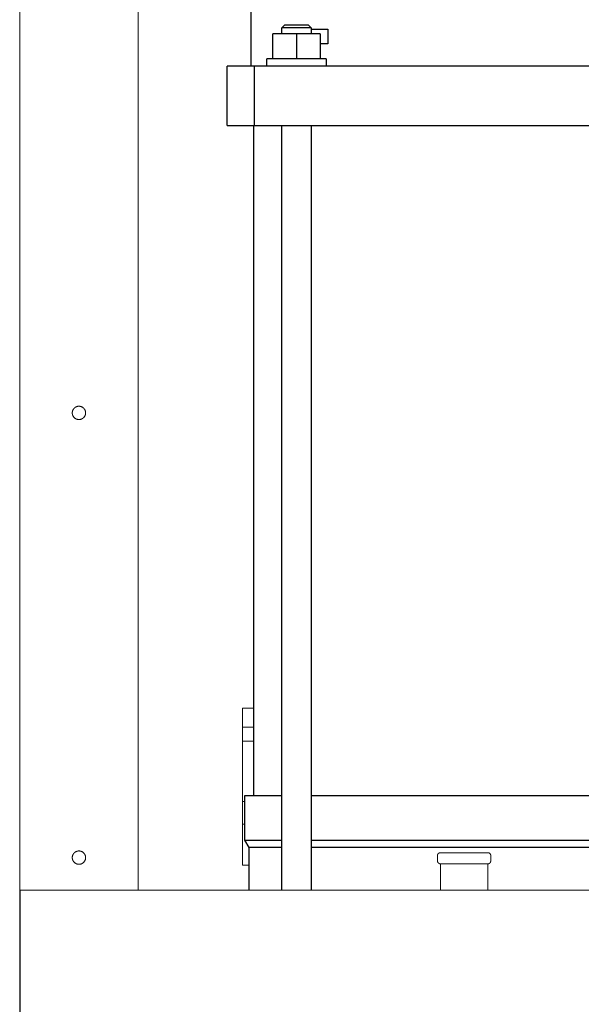
# Model space of a CAD drawing. Units: millimetres. Extents: x -1321 to 2479, y -2000 to 2801.
# Drawn here: x 0 to 190, y 178 to 511 of the extents above; entities that cross this region are included whole.
import ezdxf

# ---------------------------------------------------------------- set-up
doc = ezdxf.new("R2010")
doc.units = ezdxf.units.MM
for name, color, linetype, lineweight, true_color in [('Make2D$Visible$Curves$0', 7, 'Continuous', 0, 0xe6e6e6), ('Make2D$Visible$Curves$3DCOLOR40', 40, 'Continuous', 0, 0xffbf00), ('Make2D$Visible$Curves$3DCPCOLOR253', 7, 'Continuous', 0, 0xadadad)]:
    doc.layers.add(name, color=color, linetype=linetype, lineweight=lineweight, true_color=true_color)
doc.layers.add('Make2D$Visible$Curves$1', color=7, linetype='Continuous', true_color=0x000000)
doc.layers.add('Make2D$Visible$Curves$3', color=7, linetype='Continuous', true_color=0x000000)

msp = doc.modelspace()

# ---------------------------------------------------------------- linework, layer by layer
at = {"layer": 'Make2D$Visible$Curves$0'}
for points in [[(0.2, 137.91), (0.2, 1127.91)], [(40.2, 216.88), (40.2, 620.19)], [(75.41, 278.36), (79.2, 278.36)], [(75.41, 278.36), (75.41, 271.86)], [(79.2, 271.86), (75.41, 271.86)], [(75.41, 271.86), (75.41, 267.15)], [(75.41, 267.15), (75.41, 246.86)], [(79.2, 267.15), (75.41, 267.15)], [(75.41, 246.86), (75.41, 239.24)], [(76.2, 246.86), (75.41, 246.86)], [(76.2, 239.24), (75.41, 239.24)], [(75.41, 239.24), (75.41, 225.42)], [(77.7, 225.42), (75.41, 225.42)]]:
    msp.add_lwpolyline(points, dxfattribs=at)
for points in [[(22.45, 377.91), (22.45, 377.83), (22.44, 377.75), (22.44, 377.67), (22.43, 377.6), (22.42, 377.52), (22.4, 377.44), (22.38, 377.37), (22.36, 377.29), (22.34, 377.22), (22.32, 377.14), (22.29, 377.07), (22.26, 377), (22.22, 376.93), (22.19, 376.86), (22.15, 376.79), (22.11, 376.72), (22.07, 376.66), (22.02, 376.59), (21.98, 376.53), (21.93, 376.47), (21.88, 376.41), (21.83, 376.35), (21.77, 376.3), (21.71, 376.24), (21.65, 376.19), (21.59, 376.14), (21.53, 376.1), (21.47, 376.05), (21.4, 376.01), (21.34, 375.97), (21.27, 375.93), (21.2, 375.89), (21.13, 375.86), (21.06, 375.83), (20.98, 375.8), (20.91, 375.77), (20.84, 375.75), (20.76, 375.73), (20.68, 375.71), (20.61, 375.7), (20.53, 375.68), (20.45, 375.67), (20.38, 375.67), (20.3, 375.66), (20.22, 375.66), (20.14, 375.66), (20.06, 375.66), (19.99, 375.67), (19.91, 375.68), (19.83, 375.69), (19.75, 375.7), (19.68, 375.72), (19.6, 375.74), (19.53, 375.76), (19.45, 375.79), (19.38, 375.81), (19.31, 375.84), (19.24, 375.88), (19.17, 375.91), (19.1, 375.95), (19.03, 375.99), (18.96, 376.03), (18.9, 376.07), (18.84, 376.12), (18.78, 376.17), (18.72, 376.22), (18.66, 376.27), (18.6, 376.32), (18.55, 376.38), (18.5, 376.44), (18.45, 376.5), (18.4, 376.56), (18.35, 376.62), (18.31, 376.69), (18.27, 376.76), (18.23, 376.82), (18.19, 376.89), (18.16, 376.96), (18.13, 377.03), (18.1, 377.11), (18.07, 377.18), (18.05, 377.25), (18.03, 377.33), (18.01, 377.41), (17.99, 377.48), (17.98, 377.56), (17.97, 377.64), (17.96, 377.71), (17.95, 377.79), (17.95, 377.87), (17.95, 377.95), (17.95, 378.03), (17.96, 378.1), (17.97, 378.18), (17.98, 378.26), (17.99, 378.34), (18.01, 378.41), (18.03, 378.49), (18.05, 378.56), (18.07, 378.64), (18.1, 378.71), (18.13, 378.78), (18.16, 378.85), (18.19, 378.93), (18.23, 378.99), (18.27, 379.06), (18.31, 379.13), (18.35, 379.19), (18.4, 379.26), (18.45, 379.32), (18.5, 379.38), (18.55, 379.44), (18.6, 379.49), (18.66, 379.55), (18.72, 379.6), (18.78, 379.65), (18.84, 379.7), (18.9, 379.75), (18.96, 379.79), (19.03, 379.83), (19.1, 379.87), (19.17, 379.91), (19.24, 379.94), (19.31, 379.97), (19.38, 380), (19.45, 380.03), (19.53, 380.06), (19.6, 380.08), (19.68, 380.1), (19.75, 380.11), (19.83, 380.13), (19.91, 380.14), (19.99, 380.15), (20.06, 380.15), (20.14, 380.16), (20.22, 380.16), (20.3, 380.16), (20.38, 380.15), (20.45, 380.14), (20.53, 380.13), (20.61, 380.12), (20.68, 380.11), (20.76, 380.09), (20.84, 380.07), (20.91, 380.04), (20.98, 380.02), (21.06, 379.99), (21.13, 379.96), (21.2, 379.92), (21.27, 379.89), (21.34, 379.85), (21.4, 379.81), (21.47, 379.77), (21.53, 379.72), (21.59, 379.67), (21.65, 379.63), (21.71, 379.57), (21.77, 379.52), (21.83, 379.46), (21.88, 379.41), (21.93, 379.35), (21.98, 379.29), (22.02, 379.22), (22.07, 379.16), (22.11, 379.1), (22.15, 379.03), (22.19, 378.96), (22.22, 378.89), (22.26, 378.82), (22.29, 378.75), (22.32, 378.67), (22.34, 378.6), (22.36, 378.53), (22.38, 378.45), (22.4, 378.37), (22.42, 378.3), (22.43, 378.22), (22.44, 378.14), (22.44, 378.06), (22.45, 377.99)], [(22.45, 227.91), (22.45, 227.83), (22.44, 227.75), (22.44, 227.67), (22.43, 227.6), (22.42, 227.52), (22.4, 227.44), (22.38, 227.37), (22.36, 227.29), (22.34, 227.22), (22.32, 227.14), (22.29, 227.07), (22.26, 227), (22.22, 226.93), (22.19, 226.86), (22.15, 226.79), (22.11, 226.72), (22.07, 226.66), (22.02, 226.59), (21.98, 226.53), (21.93, 226.47), (21.88, 226.41), (21.83, 226.35), (21.77, 226.3), (21.71, 226.24), (21.65, 226.19), (21.59, 226.14), (21.53, 226.1), (21.47, 226.05), (21.4, 226.01), (21.34, 225.97), (21.27, 225.93), (21.2, 225.89), (21.13, 225.86), (21.06, 225.83), (20.98, 225.8), (20.91, 225.77), (20.84, 225.75), (20.76, 225.73), (20.68, 225.71), (20.61, 225.7), (20.53, 225.68), (20.45, 225.67), (20.38, 225.67), (20.3, 225.66), (20.22, 225.66), (20.14, 225.66), (20.06, 225.66), (19.99, 225.67), (19.91, 225.68), (19.83, 225.69), (19.75, 225.7), (19.68, 225.72), (19.6, 225.74), (19.53, 225.76), (19.45, 225.79), (19.38, 225.81), (19.31, 225.84), (19.24, 225.88), (19.17, 225.91), (19.1, 225.95), (19.03, 225.99), (18.96, 226.03), (18.9, 226.07), (18.84, 226.12), (18.78, 226.17), (18.72, 226.22), (18.66, 226.27), (18.6, 226.32), (18.55, 226.38), (18.5, 226.44), (18.45, 226.5), (18.4, 226.56), (18.35, 226.62), (18.31, 226.69), (18.27, 226.76), (18.23, 226.82), (18.19, 226.89), (18.16, 226.96), (18.13, 227.03), (18.1, 227.11), (18.07, 227.18), (18.05, 227.25), (18.03, 227.33), (18.01, 227.41), (17.99, 227.48), (17.98, 227.56), (17.97, 227.64), (17.96, 227.71), (17.95, 227.79), (17.95, 227.87), (17.95, 227.95), (17.95, 228.03), (17.96, 228.1), (17.97, 228.18), (17.98, 228.26), (17.99, 228.34), (18.01, 228.41), (18.03, 228.49), (18.05, 228.56), (18.07, 228.64), (18.1, 228.71), (18.13, 228.78), (18.16, 228.85), (18.19, 228.93), (18.23, 228.99), (18.27, 229.06), (18.31, 229.13), (18.35, 229.19), (18.4, 229.26), (18.45, 229.32), (18.5, 229.38), (18.55, 229.44), (18.6, 229.49), (18.66, 229.55), (18.72, 229.6), (18.78, 229.65), (18.84, 229.7), (18.9, 229.75), (18.96, 229.79), (19.03, 229.83), (19.1, 229.87), (19.17, 229.91), (19.24, 229.94), (19.31, 229.97), (19.38, 230), (19.45, 230.03), (19.53, 230.06), (19.6, 230.08), (19.68, 230.1), (19.75, 230.11), (19.83, 230.13), (19.91, 230.14), (19.99, 230.15), (20.06, 230.15), (20.14, 230.16), (20.22, 230.16), (20.3, 230.16), (20.38, 230.15), (20.45, 230.14), (20.53, 230.13), (20.61, 230.12), (20.68, 230.11), (20.76, 230.09), (20.84, 230.07), (20.91, 230.04), (20.98, 230.02), (21.06, 229.99), (21.13, 229.96), (21.2, 229.92), (21.27, 229.89), (21.34, 229.85), (21.4, 229.81), (21.47, 229.77), (21.53, 229.72), (21.59, 229.67), (21.65, 229.63), (21.71, 229.57), (21.77, 229.52), (21.83, 229.46), (21.88, 229.41), (21.93, 229.35), (21.98, 229.29), (22.02, 229.22), (22.07, 229.16), (22.11, 229.1), (22.15, 229.03), (22.19, 228.96), (22.22, 228.89), (22.26, 228.82), (22.29, 228.75), (22.32, 228.67), (22.34, 228.6), (22.36, 228.53), (22.38, 228.45), (22.4, 228.37), (22.42, 228.3), (22.43, 228.22), (22.44, 228.14), (22.44, 228.06), (22.45, 227.99)]]:
    msp.add_lwpolyline(points, close=True, dxfattribs=at)
at = {"layer": 'Make2D$Visible$Curves$1', "color": 251, "true_color": 0x545454}
for points in [[(70.2, 474.83), (70.2, 494.83)], [(79.43, 494.83), (70.2, 494.83)], [(79.43, 474.83), (79.43, 494.83)], [(94.95, 494.83), (79.43, 494.83)], [(205.45, 494.83), (94.95, 494.83)], [(70.2, 474.83), (79.43, 474.83)], [(79.43, 474.83), (94.95, 474.83)], [(94.95, 474.83), (205.45, 474.83)]]:
    msp.add_lwpolyline(points, dxfattribs=at)
at = {"layer": 'Make2D$Visible$Curves$3', "color": 9, "true_color": 0xbbbbbb}
for points in [[(78.2, 604.83), (78.2, 494.83)], [(88.63, 507.73), (89.63, 508.73)], [(93.63, 508.73), (89.63, 508.73)], [(97.63, 508.73), (93.63, 508.73)], [(97.63, 508.73), (98.63, 507.73)], [(85.63, 497.33), (85.63, 505.73)], [(93.63, 505.73), (85.63, 505.73)], [(93.63, 507.73), (88.63, 507.73)], [(88.63, 505.73), (88.63, 507.73)], [(98.63, 507.73), (93.63, 507.73)], [(93.63, 505.73), (93.63, 497.33)], [(101.63, 505.73), (93.63, 505.73)], [(98.63, 507.73), (98.63, 505.73)], [(98.63, 507.33), (104.2, 507.33)], [(101.63, 505.73), (101.63, 497.33)], [(104.2, 507.33), (104.2, 502.33)], [(104.2, 502.33), (101.63, 502.33)], [(83.63, 494.83), (83.63, 497.33)], [(103.63, 497.33), (83.63, 497.33)], [(103.63, 497.33), (103.63, 494.83)], [(79.2, 248.83), (79.2, 474.83)], [(88.63, 216.88), (88.63, 474.83)], [(98.63, 474.83), (98.63, 216.88)], [(76.2, 233.83), (76.2, 248.83)], [(76.2, 248.83), (88.63, 248.83)], [(98.63, 248.83), (201.77, 248.83)], [(77.7, 231.33), (76.2, 233.83)], [(76.2, 233.83), (88.63, 233.83)], [(98.63, 233.83), (201.77, 233.83)], [(88.63, 231.33), (77.7, 231.33)], [(77.7, 216.88), (77.7, 231.33)], [(201.77, 231.33), (98.63, 231.33)]]:
    msp.add_lwpolyline(points, dxfattribs=at)
at = {"layer": 'Make2D$Visible$Curves$3DCOLOR40'}
for points in [[(141.2, 228.58), (141.2, 228.61), (141.2, 228.65), (141.21, 228.68), (141.21, 228.71), (141.21, 228.75), (141.22, 228.78), (141.23, 228.81), (141.24, 228.85), (141.25, 228.88), (141.26, 228.91), (141.27, 228.94), (141.28, 228.98), (141.3, 229.01), (141.31, 229.04), (141.33, 229.07), (141.35, 229.1), (141.36, 229.13), (141.38, 229.15), (141.4, 229.18), (141.42, 229.21), (141.45, 229.23), (141.47, 229.26), (141.49, 229.28)], [(141.49, 229.28), (141.52, 229.31), (141.54, 229.33), (141.57, 229.35), (141.6, 229.37), (141.62, 229.39), (141.65, 229.41), (141.68, 229.43), (141.71, 229.45), (141.74, 229.46), (141.77, 229.48), (141.8, 229.49), (141.83, 229.51), (141.87, 229.52), (141.9, 229.53), (141.93, 229.54), (141.96, 229.55), (142, 229.56), (142.03, 229.56), (142.06, 229.57), (142.1, 229.57), (142.13, 229.57), (142.17, 229.58), (142.2, 229.58)], [(158.2, 229.58), (142.2, 229.58)], [(158.2, 229.58), (158.23, 229.58), (158.27, 229.57), (158.3, 229.57), (158.34, 229.57), (158.37, 229.56), (158.4, 229.56), (158.44, 229.55), (158.47, 229.54), (158.5, 229.53), (158.53, 229.52), (158.57, 229.51), (158.6, 229.49), (158.63, 229.48), (158.66, 229.46), (158.69, 229.45), (158.72, 229.43), (158.75, 229.41), (158.78, 229.39), (158.8, 229.37), (158.83, 229.35), (158.86, 229.33), (158.88, 229.31), (158.91, 229.28)], [(158.91, 229.28), (158.93, 229.26), (158.95, 229.23), (158.98, 229.21), (159, 229.18), (159.02, 229.15), (159.04, 229.13), (159.05, 229.1), (159.07, 229.07), (159.09, 229.04), (159.1, 229.01), (159.12, 228.98), (159.13, 228.94), (159.14, 228.91), (159.15, 228.88), (159.16, 228.85), (159.17, 228.81), (159.18, 228.78), (159.19, 228.75), (159.19, 228.71), (159.19, 228.68), (159.2, 228.65), (159.2, 228.61), (159.2, 228.58)], [(141.2, 228.58), (141.2, 226.83)], [(141.49, 226.12), (141.47, 226.14), (141.45, 226.17), (141.42, 226.2), (141.4, 226.22), (141.38, 226.25), (141.36, 226.28), (141.35, 226.31), (141.33, 226.34), (141.31, 226.37), (141.3, 226.4), (141.28, 226.43), (141.27, 226.46), (141.26, 226.49), (141.25, 226.52), (141.24, 226.56), (141.23, 226.59), (141.22, 226.62), (141.21, 226.66), (141.21, 226.69), (141.21, 226.72), (141.2, 226.76), (141.2, 226.79), (141.2, 226.83)], [(142.2, 225.83), (142.17, 225.83), (142.13, 225.83), (142.1, 225.83), (142.06, 225.84), (142.03, 225.84), (142, 225.85), (141.96, 225.86), (141.93, 225.86), (141.9, 225.87), (141.87, 225.88), (141.83, 225.9), (141.8, 225.91), (141.77, 225.92), (141.74, 225.94), (141.71, 225.96), (141.68, 225.97), (141.65, 225.99), (141.62, 226.01), (141.6, 226.03), (141.57, 226.05), (141.54, 226.07), (141.52, 226.1), (141.49, 226.12)], [(142.2, 225.83), (142.2, 225.3)], [(142.2, 225.83), (158.2, 225.83)], [(158.91, 226.12), (158.88, 226.1), (158.86, 226.07), (158.83, 226.05), (158.8, 226.03), (158.78, 226.01), (158.75, 225.99), (158.72, 225.97), (158.69, 225.96), (158.66, 225.94), (158.63, 225.92), (158.6, 225.91), (158.57, 225.9), (158.53, 225.88), (158.5, 225.87), (158.47, 225.86), (158.44, 225.86), (158.4, 225.85), (158.37, 225.84), (158.34, 225.84), (158.3, 225.83), (158.27, 225.83), (158.23, 225.83), (158.2, 225.83)], [(158.2, 225.3), (158.2, 225.83)], [(159.2, 226.83), (159.2, 226.79), (159.2, 226.76), (159.19, 226.72), (159.19, 226.69), (159.19, 226.66), (159.18, 226.62), (159.17, 226.59), (159.16, 226.56), (159.15, 226.52), (159.14, 226.49), (159.13, 226.46), (159.12, 226.43), (159.1, 226.4), (159.09, 226.37), (159.07, 226.34), (159.05, 226.31), (159.04, 226.28), (159.02, 226.25), (159, 226.22), (158.98, 226.2), (158.95, 226.17), (158.93, 226.14), (158.91, 226.12)], [(159.2, 226.83), (159.2, 228.58)], [(142.2, 225.3), (142.2, 216.88)], [(158.2, 216.88), (158.2, 225.3)]]:
    msp.add_lwpolyline(points, dxfattribs=at)
at = {"layer": 'Make2D$Visible$Curves$3DCPCOLOR253'}
for points in [[(0.33, 178.83), (0.33, 216.88)], [(0.33, 216.88), (214.98, 216.88)], [(0.33, 140.78), (0.33, 178.83)]]:
    msp.add_lwpolyline(points, dxfattribs=at)

doc.saveas('drawing.dxf')
